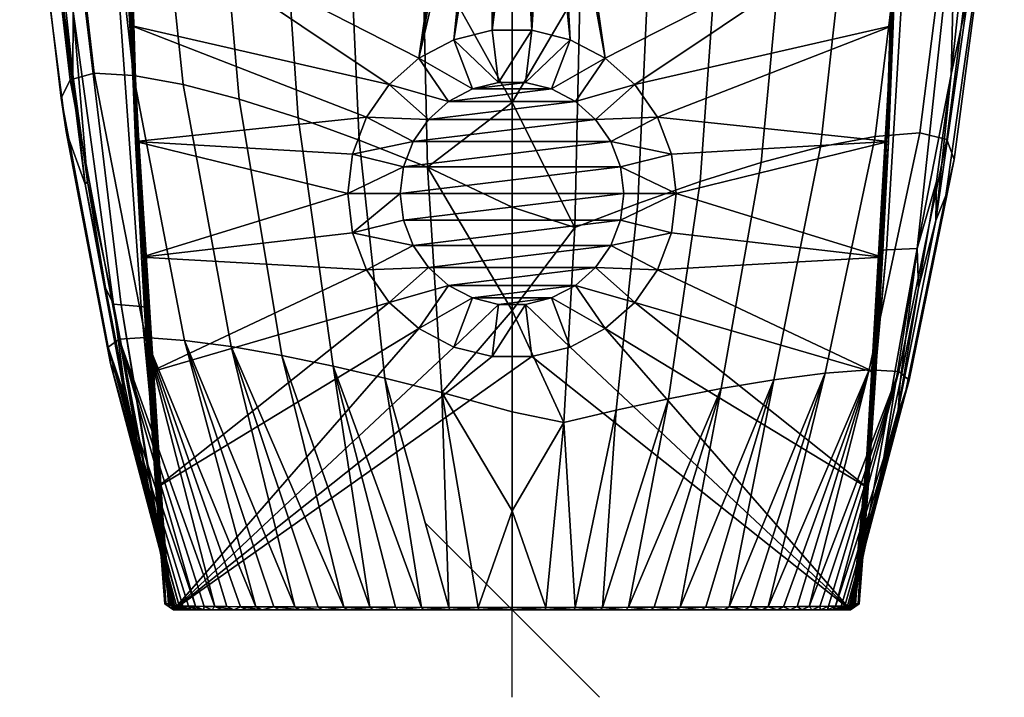
# Model space of a CAD drawing. Extents: x -225 to 225, y -40 to 445.
# Drawn here: x -225 to 225, y -40 to 269 of the extents above; entities that cross this region are included whole.
import ezdxf

# ---------------------------------------------------------------- set-up
doc = ezdxf.new("R2010")
doc.units = 0
doc.layers.add('LAYER1', color=7, linetype='CONTINUOUS')
doc.layers.add('PROEIMPORT_E6073_MK1_3DPL_', color=7, linetype='CONTINUOUS')

msp = doc.modelspace()

# ---------------------------------------------------------------- linework, layer by layer
at = {"layer": 'PROEIMPORT_E6073_MK1_3DPL_', "color": 7}
for p, q in [((40, -40), (-40, 40)), ((0, -40, -40), (0, 40, 40)), ((40, 0, 40), (-40, 0, -40))]:
    msp.add_line(p, q, dxfattribs=at)

# ---------------------------------------------------------------- meshes
at = {"layer": 'LAYER1', "color": 7}
mesh = msp.add_polyface(dxfattribs=at)
corners = [(-75, 190), (-72.82, 172.05), (-66.41, 155.15), (-56.14, 140.27), (-42.6, 128.28), (-26.6, 119.87), (-9.04, 115.55), (9.04, 115.55), (26.6, 119.87), (42.6, 128.28), (56.14, 140.27), (66.41, 155.15), (72.82, 172.05), (75, 190), (72.82, 207.95), (66.41, 224.85), (56.14, 239.73), (42.6, 251.72), (26.6, 260.13), (9.04, 264.45), (-9.04, 264.45), (-26.6, 260.13), (-42.6, 251.72), (-56.14, 239.73), (-66.41, 224.85), (-72.82, 207.95), (-27.5, 390), (-26.7, 383.42), (-24.35, 377.22), (-20.58, 371.76), (-15.62, 367.37), (-9.75, 364.29), (-3.31, 362.7), (3.31, 362.7), (9.75, 364.29), (15.62, 367.37), (20.58, 371.76), (24.35, 377.22), (26.7, 383.42), (27.5, 390), (26.7, 396.58), (24.35, 402.78), (20.58, 408.24), (15.62, 412.63), (9.75, 415.71), (3.31, 417.3), (-3.31, 417.3), (-9.75, 415.71), (-15.62, 412.63), (-20.58, 408.24), (-24.35, 402.78), (-26.7, 396.58), (171.42, 435), (172.92, 434.81), (174.33, 434.25), (175.55, 433.36), (176.51, 432.19), (177.14, 430.82), (177.41, 429.33), (177.6, 426), (176.84, 372.85), (175.63, 319.72), (173.96, 266.66), (171.82, 213.7), (169.2, 160.87), (166.11, 108.13), (162.56, 55.42), (158.56, 2.68, 0), (156.57, 1.34), (154.58, 0, 0), (-154.58, 0, 0), (-156.57, 1.34), (-158.56, 2.68, 0), (-162.56, 55.42), (-166.11, 108.13), (-169.2, 160.87), (-171.82, 213.7), (-173.96, 266.66), (-175.63, 319.72), (-176.84, 372.85), (-177.6, 426), (-177.41, 429.33), (-177.14, 430.82), (-176.51, 432.19), (-175.55, 433.36), (-174.33, 434.25), (-172.92, 434.81), (-171.42, 435), (0, 435)]
mesh.append_faces([[corners[k] for k in face] for face in [(1, 75, 0), (1, 2, 75), (75, 2, 74), (74, 2, 3), (73, 3, 4), (70, 4, 5), (6, 70, 5), (6, 7, 70), (70, 7, 69), (69, 7, 8), (9, 69, 8), (9, 66, 69), (9, 10, 66), (66, 10, 65), (65, 10, 11), (64, 11, 12), (13, 64, 12), (13, 63, 64), (13, 14, 63), (63, 14, 15), (62, 15, 16), (61, 16, 17), (37, 17, 36), (37, 61, 17), (37, 60, 61), (37, 38, 60), (60, 38, 39), (59, 39, 40), (41, 59, 40), (41, 52, 59), (41, 42, 52), (52, 42, 88), (88, 42, 43), (44, 88, 43), (44, 45, 88), (88, 45, 46), (47, 88, 46), (47, 48, 88), (88, 48, 49), (87, 49, 50), (80, 50, 51), (26, 80, 51), (26, 79, 80), (26, 27, 79), (79, 27, 28), (78, 28, 22), (23, 78, 22), (23, 77, 78), (23, 24, 77), (77, 24, 76), (76, 24, 25), (0, 76, 25), (0, 75, 76), (17, 18, 36), (36, 18, 35), (35, 18, 19), (34, 19, 33), (34, 35, 19), (19, 20, 33), (33, 20, 32), (32, 20, 31), (31, 20, 21), (30, 21, 22), (29, 22, 28), (29, 30, 22), (30, 31, 21), (52, 53, 59), (59, 53, 54), (58, 54, 55), (56, 58, 55), (56, 57, 58), (58, 59, 54), (59, 60, 39), (61, 62, 16), (62, 63, 15), (64, 65, 11), (67, 68, 66), (66, 68, 69), (4, 70, 73), (73, 70, 71), (72, 73, 71), (73, 74, 3), (78, 79, 28), (83, 84, 81), (82, 83, 81), (84, 85, 81), (81, 85, 80), (80, 85, 86), (87, 80, 86), (87, 50, 80), (87, 88, 49)]])
mesh = msp.add_polyface(dxfattribs=at)
corners = [(0, 426, 585), (-16.02, 426, 584.36), (-33.86, 426, 582.29), (-52.12, 426, 578.74), (-69.23, 426, 574.01), (-85.08, 426, 568.22), (-100.37, 426, 561.17), (-115.52, 426, 552.64), (-130.3, 426, 542.71), (-144.39, 426, 531.53), (-157.55, 426, 519.27), (-169.72, 426, 505.99), (-180.81, 426, 491.79), (-190.59, 426, 476.99), (-198.91, 426, 461.92), (-205.74, 426, 446.79), (-211.28, 426, 431.21), (-215.87, 426, 413.94), (-219.61, 426, 393.85), (-222.34, 426, 370.81), (-224.05, 426, 344.43), (-224.74, 426, 315.36), (-224.24, 426, 287.61), (-222.58, 426, 263.13), (-219.8, 426, 241.69), (-215.99, 426, 223.05), (-211.18, 426, 206.4), (-210.9, 395.36, 206.4), (-209.97, 362.61, 206.4), (-208.16, 327.2, 206.4), (-205.18, 288.45, 206.4), (-200.5, 244.34, 206.4), (-193.72, 195.38, 206.4), (-185.53, 146.97, 206.4), (-177.23, 104.07, 206.4), (-169.36, 66.57, 206.4), (-161.96, 33.05, 206.4), (-154.9, 2.1, 206.4), (-154.03, 1.92, 231.47), (-153.09, 1.81, 254.31), (-151.93, 1.73, 275.11), (-150.22, 1.67, 293.86), (-147.75, 1.61, 310.48), (-144.5, 1.55, 324.92), (-140.46, 1.5, 337.66), (-135.7, 1.45, 349.12), (-130.23, 1.41, 359.57), (-124, 1.37, 369.23), (-116.87, 1.33, 378.3), (-108.66, 1.29, 387.02), (-99.17, 1.25, 395.49), (-88.42, 1.21, 403.51), (-76.8, 1.16, 410.75), (-64.91, 1.12, 416.84), (-53.14, 1.09, 421.63), (-41.3, 1.06, 425.27), (-28.91, 1.04, 427.89), (-15.37, 1.01, 429.54), (0, 1, 430.13), (0, 45.07, 454.39), (0, 90.32, 477.06), (0, 136.6, 498.07), (0, 183.74, 517.31), (0, 231.55, 534.72), (0, 279.86, 550.24), (0, 328.49, 563.82), (0, 377.26, 575.41), (-212.29, 364.59, 214.41), (-220.92, 374.52, 272.41), (-221.44, 381.16, 327.7), (-217.19, 385.19, 379.39), (-206.85, 387.06, 425.57), (-188.94, 387.27, 465.42), (-165.37, 386.16, 498.6), (-137.71, 383.93, 525.81), (-107.89, 380.8, 546.49), (-76.74, 376.93, 560.92), (-42.12, 372, 569.89), (-207.5, 294, 213.99), (-215.92, 314.07, 269.64), (-216.86, 327.2, 323.61), (-212.47, 334.93, 374.36), (-201.62, 338.22, 419.39), (-183.49, 338.13, 457.86), (-160.12, 335.4, 489.5), (-133.1, 330.44, 515), (-104.27, 323.72, 533.86), (-74.28, 315.57, 546.44), (-40.92, 305.33, 553.39), (-194.84, 194.28, 213.47), (-203.6, 218.28, 265.62), (-205.78, 233.46, 316.65), (-201.77, 241.88, 364.5), (-190.7, 244.89, 406.2), (-172.77, 243.86, 441.09), (-150.18, 239.75, 469.13), (-124.54, 233.08, 491.06), (-97.6, 224.48, 506.59), (-69.74, 214.36, 516.21), (-38.64, 201.93, 520.44), (-177.25, 100.01, 213.2), (-183.32, 112.38, 262.06), (-184.41, 119.76, 308.51), (-179.26, 123.42, 350.92), (-167.29, 124.19, 386.68), (-149.51, 122.9, 415.65), (-128.24, 120.08, 438.33), (-105.08, 116.04, 455.65), (-81.65, 111.16, 467.66), (-58.02, 105.64, 475.07), (-32.06, 99.11, 478.51)]
mesh.append_faces([[corners[k] for k in face] for face in [(0, 1, 66), (66, 1, 77), (65, 77, 88), (64, 88, 63), (64, 65, 88), (1, 2, 77), (77, 2, 3), (4, 77, 3), (4, 76, 77), (4, 5, 76), (76, 5, 6), (75, 6, 7), (8, 75, 7), (8, 74, 75), (8, 9, 74), (74, 9, 10), (73, 10, 11), (12, 73, 11), (12, 72, 73), (12, 13, 72), (72, 13, 14), (15, 72, 14), (15, 71, 72), (15, 16, 71), (71, 16, 17), (70, 17, 18), (19, 70, 18), (19, 69, 70), (19, 20, 69), (69, 20, 21), (68, 21, 22), (23, 68, 22), (23, 24, 68), (68, 24, 67), (78, 67, 29), (30, 78, 29), (30, 31, 78), (78, 31, 89), (90, 89, 100, 101), (101, 102, 91, 90), (40, 101, 39), (40, 102, 101), (40, 41, 102), (102, 41, 42), (43, 102, 42), (43, 103, 102), (43, 44, 103), (103, 44, 45), (104, 45, 46), (47, 104, 46), (47, 48, 104), (104, 48, 105), (94, 105, 106, 95), (95, 84, 83, 94), (96, 95, 106, 107), (107, 108, 97, 96), (53, 107, 52), (53, 108, 107), (53, 54, 108), (108, 54, 55), (109, 55, 56), (110, 56, 57), (59, 57, 58), (59, 110, 57), (59, 60, 110), (110, 60, 61), (99, 61, 62), (63, 99, 62), (63, 88, 99), (99, 88, 87, 98), (98, 109, 110, 99), (97, 98, 87, 86), (86, 85, 96, 97), (75, 86, 87, 76), (75, 76, 6), (24, 25, 67), (67, 25, 26), (27, 67, 26), (27, 28, 67), (67, 28, 29), (31, 32, 89), (89, 32, 33), (100, 33, 34), (35, 100, 34), (35, 38, 100), (35, 36, 38), (38, 36, 37), (100, 38, 101), (101, 38, 39), (48, 49, 105), (105, 49, 50), (106, 50, 51), (52, 106, 51), (52, 107, 106), (65, 66, 77), (21, 68, 69), (69, 68, 79, 80), (80, 81, 70, 69), (91, 80, 79, 90), (92, 91, 102, 103), (103, 104, 93, 92), (45, 104, 103), (68, 67, 78, 79), (79, 78, 89, 90), (17, 70, 71), (71, 70, 81, 82), (82, 83, 72, 71), (93, 82, 81, 92), (94, 93, 104, 105), (83, 82, 93, 94), (10, 73, 74), (74, 73, 84, 85), (75, 74, 85, 86), (73, 72, 83, 84), (77, 76, 87, 88), (81, 80, 91, 92), (85, 84, 95, 96), (98, 97, 108, 109), (109, 108, 55), (106, 105, 50), (110, 109, 56), (100, 89, 33), (99, 110, 61)]])
mesh = msp.add_polyface(dxfattribs=at)
corners = [(-154.9, 2.1, 206.4), (-161.96, 33.05, 206.4), (-169.36, 66.57, 206.4), (-177.23, 104.07, 206.4), (-185.53, 146.97, 206.4), (-193.72, 195.38, 206.4), (-200.5, 244.34, 206.4), (-205.18, 288.45, 206.4), (-208.16, 327.2, 206.4), (-209.97, 362.61, 206.4), (-210.9, 395.36, 206.4), (-211.18, 426, 206.4), (-206.93, 426, 194.85), (-202.56, 426, 184.74), (-198.15, 426, 175.88), (-193.83, 426, 168.06), (-189.71, 426, 161.05), (-186.05, 426, 154.54), (-183.04, 426, 148.42), (-180.78, 426, 142.65), (-179.21, 426, 137), (-178.18, 426, 131), (-177.08, 380.12, 131), (-175.44, 326.19, 131), (-173.09, 265.39, 131), (-169.91, 198.88, 131), (-165.88, 129.2, 131), (-161.31, 61.81, 131), (-156.79, 2.68, 131), (-156.23, 2.55, 155.77), (-155.62, 2.33, 181.24), (-181.98, 139.43, 195.55), (-178.46, 139.08, 182.08), (-169.31, 138.32, 151.3), (-167.05, 137.98, 139.66), (-200.36, 273.1, 195.39), (-194.75, 273.47, 181.95), (-179.04, 274.42, 151.78), (-174.86, 274.75, 140.02)]
mesh.append_faces([[corners[k] for k in face] for face in [(0, 1, 30), (30, 1, 31), (32, 31, 35, 36), (36, 37, 33, 32), (15, 36, 14), (15, 37, 36), (15, 16, 37), (37, 16, 17), (18, 37, 17), (18, 38, 37), (18, 19, 38), (38, 19, 20), (22, 20, 21), (22, 38, 20), (22, 23, 38), (38, 23, 24), (25, 38, 24), (25, 34, 38), (25, 26, 34), (34, 26, 27), (29, 27, 28), (29, 34, 27), (29, 33, 34), (29, 32, 33), (29, 30, 32), (32, 30, 31), (1, 2, 31), (31, 2, 3), (4, 31, 3), (4, 5, 31), (31, 5, 35), (35, 5, 6), (7, 35, 6), (7, 8, 35), (35, 8, 9), (10, 35, 9), (10, 11, 35), (35, 11, 12), (13, 35, 12), (13, 36, 35), (13, 14, 36), (34, 33, 37, 38)]])
mesh = msp.add_polyface(dxfattribs=at)
corners = [(-156.79, 2.68, 131), (-161.31, 61.81, 131), (-165.88, 129.2, 131), (-169.91, 198.88, 131), (-173.09, 265.39, 131), (-175.44, 326.19, 131), (-177.08, 380.12, 131), (-178.18, 426, 131), (-177.59, 426, 123.37), (-177.53, 426, 114.91), (-177.63, 426, 105.71), (-177.61, 426, 95.73), (-177.59, 426, 84.91), (-177.6, 426, 73.23), (-177.6, 426, 60.65), (-177.6, 426, 47.1), (-177.6, 426, 32.53), (-177.6, 426, 16.86), (-177.6, 426), (-176.84, 372.85), (-175.63, 319.72), (-173.96, 266.66), (-171.82, 213.7), (-169.2, 160.87), (-166.11, 108.13), (-162.56, 55.42), (-158.56, 2.68, 0), (-158.1, 2.68, 62.67), (-171.93, 242.06, 128.46), (-171.83, 242.16, 122.74), (-172.2, 242.57, 97.73), (-172.61, 243.15, 63.13)]
mesh.append_faces([[corners[k] for k in face] for face in [(27, 0, 30), (31, 30, 12), (13, 31, 12), (13, 14, 31), (31, 14, 15), (16, 31, 15), (16, 21, 31), (16, 17, 21), (21, 17, 20), (20, 17, 19), (19, 17, 18), (0, 1, 30), (30, 1, 2), (29, 2, 28), (8, 28, 6), (7, 8, 6), (2, 3, 28), (28, 3, 4), (5, 28, 4), (5, 6, 28), (28, 8, 29), (29, 8, 9), (30, 9, 10), (11, 30, 10), (11, 12, 30), (21, 22, 31), (31, 22, 23), (27, 23, 24), (25, 27, 24), (25, 26, 27), (9, 30, 29), (29, 30, 2), (23, 27, 31), (31, 27, 30)]])
mesh = msp.add_polyface(dxfattribs=at)
corners = [(0, 1, 430.13), (15.37, 1.01, 429.54), (28.91, 1.04, 427.89), (41.3, 1.06, 425.27), (53.14, 1.09, 421.63), (64.91, 1.12, 416.84), (76.8, 1.16, 410.75), (88.42, 1.21, 403.51), (99.17, 1.25, 395.49), (108.66, 1.29, 387.02), (116.87, 1.33, 378.3), (124, 1.37, 369.23), (130.23, 1.41, 359.57), (135.7, 1.45, 349.12), (140.46, 1.5, 337.66), (144.5, 1.55, 324.92), (147.75, 1.61, 310.48), (150.22, 1.67, 293.86), (151.93, 1.73, 275.11), (153.09, 1.81, 254.31), (154.03, 1.92, 231.47), (154.9, 2.1, 206.4), (161.96, 33.05, 206.4), (169.36, 66.57, 206.4), (177.23, 104.07, 206.4), (185.53, 146.97, 206.4), (193.72, 195.38, 206.4), (200.5, 244.34, 206.4), (205.18, 288.45, 206.4), (208.16, 327.2, 206.4), (209.97, 362.61, 206.4), (210.9, 395.36, 206.4), (211.18, 426, 206.4), (215.99, 426, 223.05), (219.8, 426, 241.69), (222.58, 426, 263.13), (224.24, 426, 287.61), (224.74, 426, 315.36), (224.05, 426, 344.43), (222.34, 426, 370.81), (219.61, 426, 393.85), (215.87, 426, 413.94), (211.28, 426, 431.21), (205.74, 426, 446.79), (198.91, 426, 461.92), (190.59, 426, 476.99), (180.81, 426, 491.79), (169.72, 426, 505.99), (157.55, 426, 519.27), (144.39, 426, 531.53), (130.3, 426, 542.71), (115.52, 426, 552.64), (100.37, 426, 561.17), (85.08, 426, 568.22), (69.23, 426, 574.01), (52.12, 426, 578.74), (33.86, 426, 582.29), (16.02, 426, 584.36), (0, 426, 585), (0, 377.26, 575.41), (0, 328.49, 563.82), (0, 279.86, 550.24), (0, 231.55, 534.72), (0, 183.74, 517.31), (0, 136.6, 498.07), (0, 90.32, 477.06), (0, 45.07, 454.39), (176.32, 91.27, 222.92), (179.2, 96.93, 248.17), (181.28, 104.74, 298.01), (176.55, 108.66, 344.74), (163.05, 109.41, 384.89), (142.92, 107.91, 415.63), (119.55, 104.91, 438.45), (95.42, 100.9, 454.66), (71.41, 96.18, 465.31), (47.48, 91, 471.26), (23.67, 85.5, 473.27), (193.55, 177.57, 223.52), (198.03, 189, 250.23), (201.88, 205.46, 304.29), (198.56, 214.61, 356.47), (186.16, 217.65, 402.95), (165.77, 216.06, 439.79), (140.77, 211.27, 467.91), (113.79, 204.19, 488.36), (85.93, 195.41, 501.99), (57.48, 185.37, 509.49), (28.75, 174.38, 511.57), (208.32, 281.51, 224.76), (212.83, 293.27, 253.42), (215.68, 310.69, 311.31), (211.99, 321.06, 367.5), (199.92, 325.33, 418.7), (179.22, 324.78, 460.38), (153.08, 320.81, 493.07), (124.16, 314.29, 517.63), (93.77, 305.8, 534.8), (62.54, 295.76, 545.07), (31.12, 284.49, 549.17), (216.25, 396.44, 226.43), (221.06, 399.19, 257.2), (223.35, 403.37, 317.82), (219.85, 405.99, 375.75), (208.86, 407.23, 429.07), (188.56, 407.35, 473.29), (161.94, 406.64, 508.77), (131.72, 405.32, 536.34), (99.43, 403.5, 556.64), (66.09, 401.29, 570.04), (32.69, 398.74, 577.28)]
mesh.append_faces([[corners[k] for k in face] for face in [(0, 1, 66), (66, 1, 77), (65, 77, 64), (65, 66, 77), (1, 2, 77), (77, 2, 76), (87, 76, 75, 86), (86, 97, 98, 87), (85, 86, 75, 74), (74, 73, 84, 85), (6, 74, 5), (6, 73, 74), (6, 7, 73), (73, 7, 8), (72, 8, 9), (10, 72, 9), (10, 71, 72), (10, 11, 71), (71, 11, 12), (13, 71, 12), (13, 70, 71), (13, 14, 70), (70, 14, 15), (16, 70, 15), (16, 69, 70), (16, 17, 69), (69, 17, 18), (68, 18, 19), (20, 68, 19), (20, 67, 68), (20, 22, 67), (20, 21, 22), (2, 3, 76), (76, 3, 75), (75, 3, 4), (74, 4, 5), (74, 75, 4), (22, 23, 67), (67, 23, 24), (25, 67, 24), (25, 78, 67), (25, 26, 78), (78, 26, 27), (89, 27, 28), (29, 89, 28), (29, 100, 89), (29, 30, 100), (100, 30, 31), (33, 31, 32), (33, 100, 31), (33, 34, 100), (100, 34, 101), (90, 101, 102, 91), (91, 80, 79, 90), (92, 91, 102, 103), (103, 104, 93, 92), (41, 103, 40), (41, 104, 103), (41, 42, 104), (104, 42, 43), (44, 104, 43), (44, 105, 104), (44, 45, 105), (105, 45, 46), (106, 46, 47), (48, 106, 47), (48, 49, 106), (106, 49, 107), (96, 107, 108, 97), (85, 96, 97, 86), (84, 95, 96, 85), (83, 84, 73, 72), (82, 71, 70, 81), (81, 92, 93, 82), (80, 81, 70, 69), (69, 68, 79, 80), (18, 68, 69), (34, 35, 101), (101, 35, 36), (102, 36, 37), (38, 102, 37), (38, 103, 102), (38, 39, 103), (103, 39, 40), (49, 50, 107), (107, 50, 51), (108, 51, 52), (53, 108, 52), (53, 109, 108), (53, 54, 109), (109, 54, 55), (110, 55, 56), (57, 110, 56), (57, 59, 110), (57, 58, 59), (59, 60, 110), (110, 60, 99), (98, 99, 88, 87), (109, 98, 97, 108), (110, 109, 55), (110, 99, 98, 109), (60, 61, 99), (99, 61, 62), (88, 62, 63), (64, 88, 63), (64, 77, 88), (88, 77, 76, 87), (68, 67, 78, 79), (79, 78, 89, 90), (78, 27, 89), (72, 73, 8), (72, 71, 82, 83), (83, 82, 93, 94), (94, 95, 84, 83), (105, 94, 93, 104), (106, 105, 46), (106, 95, 94, 105), (107, 96, 95, 106), (81, 80, 91, 92), (90, 89, 100, 101), (88, 99, 62), (102, 101, 36), (108, 107, 51)]])
mesh = msp.add_polyface(dxfattribs=at)
corners = [(156.79, 2.68, 131), (161.31, 61.81, 131), (165.88, 129.2, 131), (169.91, 198.88, 131), (173.09, 265.39, 131), (175.44, 326.19, 131), (177.08, 380.12, 131), (178.18, 426, 131), (179.21, 426, 137), (180.78, 426, 142.65), (183.04, 426, 148.42), (186.05, 426, 154.54), (189.71, 426, 161.05), (193.83, 426, 168.06), (198.15, 426, 175.88), (202.56, 426, 184.74), (206.93, 426, 194.85), (211.18, 426, 206.4), (210.9, 395.36, 206.4), (209.97, 362.61, 206.4), (208.16, 327.2, 206.4), (205.18, 288.45, 206.4), (200.5, 244.34, 206.4), (193.72, 195.38, 206.4), (185.53, 146.97, 206.4), (177.23, 104.07, 206.4), (169.36, 66.57, 206.4), (161.96, 33.05, 206.4), (154.9, 2.1, 206.4), (155.62, 2.33, 181.24), (156.23, 2.55, 155.77), (168.53, 163.99, 138.08), (171.03, 164.21, 149.85), (185.01, 164.85, 190.83), (176.66, 328.15, 138.39), (180.91, 327.72, 150.38), (202.48, 326.12, 190.7)]
mesh.append_faces([[corners[k] for k in face] for face in [(0, 1, 30), (30, 1, 32), (29, 32, 33), (26, 33, 25), (26, 29, 33), (26, 27, 29), (29, 27, 28), (32, 1, 31), (34, 31, 4), (5, 34, 4), (5, 6, 34), (34, 6, 8), (9, 34, 8), (9, 35, 34), (9, 10, 35), (35, 10, 11), (12, 35, 11), (12, 13, 35), (35, 13, 36), (33, 36, 22), (23, 33, 22), (23, 24, 33), (33, 24, 25), (1, 2, 31), (31, 2, 3), (4, 31, 3), (6, 7, 8), (13, 14, 36), (36, 14, 15), (16, 36, 15), (16, 19, 36), (16, 18, 19), (16, 17, 18), (19, 20, 36), (36, 20, 21), (22, 36, 21), (29, 30, 32), (32, 31, 34, 35), (33, 32, 35, 36)]])
mesh = msp.add_polyface(dxfattribs=at)
corners = [(158.56, 2.68, 0), (162.56, 55.42), (166.11, 108.13), (169.2, 160.87), (171.82, 213.7), (173.96, 266.66), (175.63, 319.72), (176.84, 372.85), (177.6, 426), (177.6, 426, 16.86), (177.6, 426, 32.53), (177.6, 426, 47.1), (177.6, 426, 60.65), (177.6, 426, 73.23), (177.59, 426, 84.91), (177.61, 426, 95.73), (177.63, 426, 105.71), (177.53, 426, 114.91), (177.59, 426, 123.37), (178.18, 426, 131), (177.08, 380.12, 131), (175.44, 326.19, 131), (173.09, 265.39, 131), (169.91, 198.88, 131), (165.88, 129.2, 131), (161.31, 61.81, 131), (156.79, 2.68, 131), (158.1, 2.68, 62.67), (171.96, 238.12, 102.39), (171.67, 237.73, 126.17)]
mesh.append_faces([[corners[k] for k in face] for face in [(0, 1, 27), (27, 1, 2), (3, 27, 2), (3, 4, 27), (27, 4, 28), (29, 28, 17), (18, 29, 17), (18, 19, 29), (29, 19, 20), (21, 29, 20), (21, 22, 29), (29, 22, 23), (24, 29, 23), (24, 27, 29), (24, 25, 27), (27, 25, 26), (4, 5, 28), (28, 5, 11), (12, 28, 11), (12, 13, 28), (28, 13, 14), (15, 28, 14), (15, 16, 28), (28, 16, 17), (11, 5, 10), (10, 5, 6), (9, 6, 7), (8, 9, 7), (9, 10, 6), (28, 29, 27)]])
mesh = msp.add_polyface(dxfattribs=at)
corners = [(-75, 190), (-72.82, 207.95), (-66.41, 224.85), (-56.14, 239.73), (-42.6, 251.72), (-26.6, 260.13), (-9.04, 264.45), (9.04, 264.45), (26.6, 260.13), (42.6, 251.72), (56.14, 239.73), (66.41, 224.85), (72.82, 207.95), (75, 190), (75, 190, 150), (72.82, 207.95, 150), (66.41, 224.85, 150), (56.14, 239.73, 150), (42.6, 251.72, 150), (26.6, 260.13, 150), (9.04, 264.45, 150), (-9.04, 264.45, 150), (-26.6, 260.13, 150), (-42.6, 251.72, 150), (-56.14, 239.73, 150), (-66.41, 224.85, 150), (-72.82, 207.95, 150), (-75, 190, 150)]
mesh.append_faces([[corners[k] for k in face] for face in [(27, 0, 26), (26, 0, 1), (25, 1, 2), (24, 2, 3), (23, 3, 4), (22, 4, 5), (21, 5, 6), (20, 6, 7), (19, 7, 8), (18, 8, 9), (17, 9, 10), (16, 10, 11), (15, 11, 12), (14, 12, 13), (14, 15, 12), (15, 16, 11), (16, 17, 10), (17, 18, 9), (18, 19, 8), (19, 20, 7), (20, 21, 6), (21, 22, 5), (22, 23, 4), (23, 24, 3), (24, 25, 2), (25, 26, 1)]])
mesh = msp.add_polyface(dxfattribs=at)
corners = [(-75, 190, 150), (-72.82, 207.95, 150), (-66.41, 224.85, 150), (-56.14, 239.73, 150), (-42.6, 251.72, 150), (-26.6, 260.13, 150), (-9.04, 264.45, 150), (9.04, 264.45, 150), (26.6, 260.13, 150), (42.6, 251.72, 150), (56.14, 239.73, 150), (66.41, 224.85, 150), (72.82, 207.95, 150), (75, 190, 150), (72.82, 172.05, 150), (66.41, 155.15, 150), (56.14, 140.27, 150), (42.6, 128.28, 150), (26.6, 119.87, 150), (9.04, 115.55, 150), (-9.04, 115.55, 150), (-26.6, 119.87, 150), (-42.6, 128.28, 150), (-56.14, 140.27, 150), (-66.41, 155.15, 150), (-72.82, 172.05, 150), (51, 190, 150), (49.52, 202.21, 150), (45.16, 213.7, 150), (38.17, 223.82, 150), (28.97, 231.97, 150), (18.08, 237.69, 150), (6.15, 240.63, 150), (-6.15, 240.63, 150), (-18.08, 237.69, 150), (-28.97, 231.97, 150), (-38.17, 223.82, 150), (-45.16, 213.7, 150), (-49.52, 202.21, 150), (-51, 190, 150), (-49.52, 177.79, 150), (-45.16, 166.3, 150), (-38.17, 156.18, 150), (-28.97, 148.03, 150), (-18.08, 142.31, 150), (-6.15, 139.37, 150), (6.15, 139.37, 150), (18.08, 142.31, 150), (28.97, 148.03, 150), (38.17, 156.18, 150), (45.16, 166.3, 150), (49.52, 177.79, 150)]
mesh.append_faces([[corners[k] for k in face] for face in [(6, 33, 5), (6, 7, 33), (33, 7, 32), (32, 7, 8), (31, 8, 9), (30, 9, 10), (29, 10, 11), (28, 11, 12), (27, 12, 13), (26, 13, 51), (26, 27, 13), (5, 34, 4), (5, 33, 34), (4, 35, 3), (4, 34, 35), (13, 14, 51), (51, 14, 50), (50, 14, 15), (49, 15, 16), (48, 16, 17), (47, 17, 18), (46, 18, 19), (20, 46, 19), (20, 45, 46), (20, 21, 45), (45, 21, 44), (44, 21, 22), (43, 22, 23), (42, 23, 24), (41, 24, 25), (40, 25, 39), (40, 41, 25), (25, 0, 39), (39, 0, 38), (38, 0, 1), (37, 1, 2), (36, 2, 3), (35, 36, 3), (27, 28, 12), (28, 29, 11), (29, 30, 10), (30, 31, 9), (31, 32, 8), (36, 37, 2), (37, 38, 1), (41, 42, 24), (42, 43, 23), (43, 44, 22), (46, 47, 18), (47, 48, 17), (48, 49, 16), (49, 50, 15)]])
mesh = msp.add_polyface(dxfattribs=at)
corners = [(-51, 190, 110), (-51, 190, 150), (-49.52, 202.21, 150), (-45.16, 213.7, 150), (-38.17, 223.82, 150), (-28.97, 231.97, 150), (-18.08, 237.69, 150), (-6.15, 240.63, 150), (6.15, 240.63, 150), (18.08, 237.69, 150), (28.97, 231.97, 150), (38.17, 223.82, 150), (45.16, 213.7, 150), (49.52, 202.21, 150), (51, 190, 150), (51, 190, 110), (49.52, 202.21, 110), (45.16, 213.7, 110), (38.17, 223.82, 110), (28.97, 231.97, 110), (18.08, 237.69, 110), (6.15, 240.63, 110), (-6.15, 240.63, 110), (-18.08, 237.69, 110), (-28.97, 231.97, 110), (-38.17, 223.82, 110), (-45.16, 213.7, 110), (-49.52, 202.21, 110)]
mesh.append_faces([[corners[k] for k in face] for face in [(0, 1, 27), (27, 1, 2), (26, 2, 3), (25, 3, 4), (24, 4, 5), (23, 5, 6), (22, 6, 7), (21, 7, 8), (20, 8, 9), (19, 9, 10), (18, 10, 11), (17, 11, 12), (16, 12, 13), (15, 13, 14), (15, 16, 13), (16, 17, 12), (17, 18, 11), (18, 19, 10), (19, 20, 9), (20, 21, 8), (21, 22, 7), (22, 23, 6), (23, 24, 5), (24, 25, 4), (25, 26, 3), (26, 27, 2)]])
mesh = msp.add_polyface(dxfattribs=at)
corners = [(-51, 190, 110), (-49.52, 202.21, 110), (-45.16, 213.7, 110), (-38.17, 223.82, 110), (-28.97, 231.97, 110), (-18.08, 237.69, 110), (-6.15, 240.63, 110), (6.15, 240.63, 110), (18.08, 237.69, 110), (28.97, 231.97, 110), (38.17, 223.82, 110), (45.16, 213.7, 110), (49.52, 202.21, 110), (51, 190, 110), (49.52, 177.79, 110), (45.16, 166.3, 110), (38.17, 156.18, 110), (28.97, 148.03, 110), (18.08, 142.31, 110), (6.15, 139.37, 110), (-6.15, 139.37, 110), (-18.08, 142.31, 110), (-28.97, 148.03, 110), (-38.17, 156.18, 110), (-45.16, 166.3, 110), (-49.52, 177.79, 110)]
mesh.append_faces([[corners[k] for k in face] for face in [(6, 7, 5), (5, 7, 8), (4, 8, 9), (3, 9, 10), (2, 10, 11), (1, 11, 12), (0, 12, 13), (25, 13, 14), (24, 14, 15), (23, 15, 16), (22, 16, 17), (21, 17, 18), (20, 18, 19), (20, 21, 18), (1, 2, 11), (2, 3, 10), (3, 4, 9), (4, 5, 8), (21, 22, 17), (22, 23, 16), (23, 24, 15), (24, 25, 14), (25, 0, 13), (12, 0, 1)]])
mesh = msp.add_polyface(dxfattribs=at)
corners = [(75, 190), (72.82, 172.05), (66.41, 155.15), (56.14, 140.27), (42.6, 128.28), (26.6, 119.87), (9.04, 115.55), (-9.04, 115.55), (-26.6, 119.87), (-42.6, 128.28), (-56.14, 140.27), (-66.41, 155.15), (-72.82, 172.05), (-75, 190), (-75, 190, 150), (-72.82, 172.05, 150), (-66.41, 155.15, 150), (-56.14, 140.27, 150), (-42.6, 128.28, 150), (-26.6, 119.87, 150), (-9.04, 115.55, 150), (9.04, 115.55, 150), (26.6, 119.87, 150), (42.6, 128.28, 150), (56.14, 140.27, 150), (66.41, 155.15, 150), (72.82, 172.05, 150), (75, 190, 150)]
mesh.append_faces([[corners[k] for k in face] for face in [(27, 0, 26), (26, 0, 1), (25, 1, 2), (24, 2, 3), (23, 3, 4), (22, 4, 5), (21, 5, 6), (20, 6, 7), (19, 7, 8), (18, 8, 9), (17, 9, 10), (16, 10, 11), (15, 11, 12), (14, 12, 13), (14, 15, 12), (15, 16, 11), (16, 17, 10), (17, 18, 9), (18, 19, 8), (19, 20, 7), (20, 21, 6), (21, 22, 5), (22, 23, 4), (23, 24, 3), (24, 25, 2), (25, 26, 1)]])
mesh = msp.add_polyface(dxfattribs=at)
corners = [(51, 190, 110), (51, 190, 150), (49.52, 177.79, 150), (45.16, 166.3, 150), (38.17, 156.18, 150), (28.97, 148.03, 150), (18.08, 142.31, 150), (6.15, 139.37, 150), (-6.15, 139.37, 150), (-18.08, 142.31, 150), (-28.97, 148.03, 150), (-38.17, 156.18, 150), (-45.16, 166.3, 150), (-49.52, 177.79, 150), (-51, 190, 150), (-51, 190, 110), (-49.52, 177.79, 110), (-45.16, 166.3, 110), (-38.17, 156.18, 110), (-28.97, 148.03, 110), (-18.08, 142.31, 110), (-6.15, 139.37, 110), (6.15, 139.37, 110), (18.08, 142.31, 110), (28.97, 148.03, 110), (38.17, 156.18, 110), (45.16, 166.3, 110), (49.52, 177.79, 110)]
mesh.append_faces([[corners[k] for k in face] for face in [(0, 1, 27), (27, 1, 2), (26, 2, 3), (25, 3, 4), (24, 4, 5), (23, 5, 6), (22, 6, 7), (21, 7, 8), (20, 8, 9), (19, 9, 10), (18, 10, 11), (17, 11, 12), (16, 12, 13), (15, 13, 14), (15, 16, 13), (16, 17, 12), (17, 18, 11), (18, 19, 10), (19, 20, 9), (20, 21, 8), (21, 22, 7), (22, 23, 6), (23, 24, 5), (24, 25, 4), (25, 26, 3), (26, 27, 2)]])
mesh = msp.add_polyface(dxfattribs=at)
corners = [(-154.58, 0, 0), (-154.13, 0, 62.65), (-152.81, 0, 130.91), (-156.79, 2.68, 131), (-158.1, 2.68, 62.67), (-158.56, 2.68, 0), (-156.57, 1.34)]
mesh.append_faces([[corners[k] for k in face] for face in [(0, 1, 6), (6, 1, 2), (3, 6, 2), (3, 4, 6), (6, 4, 5)]])
mesh = msp.add_polyface(dxfattribs=at)
corners = [(-156.79, 2.68, 131), (-152.81, 0, 130.91), (-152.26, 0, 155.69), (-151.68, 0, 181.14), (-151, 0, 206.29), (-154.9, 2.1, 206.4), (-155.62, 2.33, 181.24), (-156.23, 2.55, 155.77)]
mesh.append_faces([[corners[k] for k in face] for face in [(1, 2, 0), (0, 2, 7), (7, 2, 6), (6, 2, 3), (5, 3, 4), (5, 6, 3)]])
mesh = msp.add_polyface(dxfattribs=at)
corners = [(0, 1, 430.13), (-15.37, 1.01, 429.54), (-28.91, 1.04, 427.89), (-41.3, 1.06, 425.27), (-53.14, 1.09, 421.63), (-64.91, 1.12, 416.84), (-76.8, 1.16, 410.75), (-88.42, 1.21, 403.51), (-99.17, 1.25, 395.49), (-108.66, 1.29, 387.02), (-116.87, 1.33, 378.3), (-124, 1.37, 369.23), (-130.23, 1.41, 359.57), (-135.7, 1.45, 349.12), (-140.46, 1.5, 337.66), (-144.5, 1.55, 324.92), (-147.75, 1.61, 310.48), (-150.22, 1.67, 293.86), (-151.93, 1.73, 275.11), (-153.09, 1.81, 254.31), (-154.03, 1.92, 231.47), (-154.9, 2.1, 206.4), (-151, 0, 206.29), (-150.18, 0, 231.33), (-149.27, 0, 254.15), (-148.15, 0, 274.85), (-146.47, 0, 293.43), (-144.06, 0, 309.8), (-140.9, 0, 323.95), (-136.98, 0, 336.39), (-132.35, 0, 347.57), (-127.06, 0, 357.73), (-121.02, 0, 367.11), (-114.11, 0, 375.94), (-106.14, 0, 384.44), (-96.89, 0, 392.7), (-86.4, 0, 400.56), (-75.04, 0, 407.66), (-63.44, 0, 413.63), (-51.96, 0, 418.32), (-40.42, 0, 421.88), (-28.33, 0, 424.46), (-15.1, 0, 426.08), (0, 0, 426.66)]
mesh.append_faces([[corners[k] for k in face] for face in [(0, 1, 43), (43, 1, 42), (42, 1, 2), (41, 2, 40), (41, 42, 2), (2, 3, 40), (40, 3, 4), (39, 4, 38), (39, 40, 4), (4, 5, 38), (38, 5, 6), (37, 6, 36), (37, 38, 6), (6, 7, 36), (36, 7, 8), (35, 8, 9), (34, 9, 33), (34, 35, 9), (9, 10, 33), (33, 10, 11), (32, 11, 31), (32, 33, 11), (11, 12, 31), (31, 12, 13), (30, 13, 29), (30, 31, 13), (13, 14, 29), (29, 14, 28), (28, 14, 15), (16, 28, 15), (16, 27, 28), (16, 26, 27), (16, 17, 26), (26, 17, 18), (25, 18, 24), (25, 26, 18), (18, 19, 24), (24, 19, 20), (23, 20, 21), (22, 23, 21), (23, 24, 20), (35, 36, 8)]])
mesh = msp.add_polyface(dxfattribs=at)
corners = [(154.58, 0, 0), (154.13, 0, 62.65), (152.81, 0, 130.91), (152.26, 0, 155.69), (151.68, 0, 181.14), (151, 0, 206.29), (150.18, 0, 231.33), (149.27, 0, 254.15), (148.15, 0, 274.85), (146.47, 0, 293.43), (144.06, 0, 309.8), (140.9, 0, 323.95), (136.98, 0, 336.39), (132.35, 0, 347.57), (127.06, 0, 357.73), (121.02, 0, 367.11), (114.11, 0, 375.94), (106.14, 0, 384.44), (96.89, 0, 392.7), (86.4, 0, 400.56), (75.04, 0, 407.66), (63.44, 0, 413.63), (51.96, 0, 418.32), (40.42, 0, 421.88), (28.33, 0, 424.46), (15.1, 0, 426.08), (0, 0, 426.66), (-15.1, 0, 426.08), (-28.33, 0, 424.46), (-40.42, 0, 421.88), (-51.96, 0, 418.32), (-63.44, 0, 413.63), (-75.04, 0, 407.66), (-86.4, 0, 400.56), (-96.89, 0, 392.7), (-106.14, 0, 384.44), (-114.11, 0, 375.94), (-121.02, 0, 367.11), (-127.06, 0, 357.73), (-132.35, 0, 347.57), (-136.98, 0, 336.39), (-140.9, 0, 323.95), (-144.06, 0, 309.8), (-146.47, 0, 293.43), (-148.15, 0, 274.85), (-149.27, 0, 254.15), (-150.18, 0, 231.33), (-151, 0, 206.29), (-151.68, 0, 181.14), (-152.26, 0, 155.69), (-152.81, 0, 130.91), (-154.13, 0, 62.65), (-154.58, 0, 0)]
mesh.append_faces([[corners[k] for k in face] for face in [(52, 0, 51), (51, 0, 1), (50, 1, 2), (49, 2, 3), (48, 3, 4), (47, 4, 5), (46, 5, 6), (45, 6, 7), (44, 7, 8), (43, 8, 9), (42, 9, 10), (41, 10, 11), (40, 11, 12), (39, 12, 13), (38, 13, 14), (37, 14, 15), (36, 15, 16), (35, 16, 17), (34, 17, 18), (33, 18, 19), (32, 19, 20), (31, 20, 21), (30, 21, 22), (29, 22, 23), (28, 23, 24), (27, 24, 26), (27, 28, 24), (24, 25, 26), (28, 29, 23), (29, 30, 22), (30, 31, 21), (31, 32, 20), (32, 33, 19), (33, 34, 18), (34, 35, 17), (35, 36, 16), (36, 37, 15), (37, 38, 14), (38, 39, 13), (39, 40, 12), (40, 41, 11), (41, 42, 10), (42, 43, 9), (43, 44, 8), (44, 45, 7), (45, 46, 6), (46, 47, 5), (47, 48, 4), (48, 49, 3), (49, 50, 2), (50, 51, 1)]])
mesh = msp.add_polyface(dxfattribs=at)
corners = [(0, 0, 426.66), (15.1, 0, 426.08), (28.33, 0, 424.46), (40.42, 0, 421.88), (51.96, 0, 418.32), (63.44, 0, 413.63), (75.04, 0, 407.66), (86.4, 0, 400.56), (96.89, 0, 392.7), (106.14, 0, 384.44), (114.11, 0, 375.94), (121.02, 0, 367.11), (127.06, 0, 357.73), (132.35, 0, 347.57), (136.98, 0, 336.39), (140.9, 0, 323.95), (144.06, 0, 309.8), (146.47, 0, 293.43), (148.15, 0, 274.85), (149.27, 0, 254.15), (150.18, 0, 231.33), (151, 0, 206.29), (154.9, 2.1, 206.4), (154.03, 1.92, 231.47), (153.09, 1.81, 254.31), (151.93, 1.73, 275.11), (150.22, 1.67, 293.86), (147.75, 1.61, 310.48), (144.5, 1.55, 324.92), (140.46, 1.5, 337.66), (135.7, 1.45, 349.12), (130.23, 1.41, 359.57), (124, 1.37, 369.23), (116.87, 1.33, 378.3), (108.66, 1.29, 387.02), (99.17, 1.25, 395.49), (88.42, 1.21, 403.51), (76.8, 1.16, 410.75), (64.91, 1.12, 416.84), (53.14, 1.09, 421.63), (41.3, 1.06, 425.27), (28.91, 1.04, 427.89), (15.37, 1.01, 429.54), (0, 1, 430.13)]
mesh.append_faces([[corners[k] for k in face] for face in [(43, 0, 42), (42, 0, 1), (2, 42, 1), (2, 41, 42), (2, 3, 41), (41, 3, 40), (40, 3, 4), (39, 4, 5), (38, 5, 6), (37, 6, 7), (36, 7, 8), (35, 8, 9), (34, 9, 10), (33, 10, 11), (32, 11, 12), (31, 12, 13), (30, 13, 14), (29, 14, 15), (28, 15, 16), (27, 16, 17), (26, 17, 18), (25, 18, 19), (24, 19, 23), (24, 25, 19), (19, 20, 23), (23, 20, 21), (22, 23, 21), (25, 26, 18), (26, 27, 17), (27, 28, 16), (28, 29, 15), (29, 30, 14), (30, 31, 13), (31, 32, 12), (32, 33, 11), (33, 34, 10), (34, 35, 9), (35, 36, 8), (36, 37, 7), (37, 38, 6), (38, 39, 5), (39, 40, 4)]])
mesh = msp.add_polyface(dxfattribs=at)
corners = [(154.9, 2.1, 206.4), (151, 0, 206.29), (151.68, 0, 181.14), (152.26, 0, 155.69), (152.81, 0, 130.91), (156.79, 2.68, 131), (156.23, 2.55, 155.77), (155.62, 2.33, 181.24)]
mesh.append_faces([[corners[k] for k in face] for face in [(1, 2, 0), (0, 2, 7), (7, 2, 3), (6, 3, 5), (6, 7, 3), (3, 4, 5)]])
mesh = msp.add_polyface(dxfattribs=at)
corners = [(158.56, 2.68, 0), (158.1, 2.68, 62.67), (156.79, 2.68, 131), (152.81, 0, 130.91), (154.13, 0, 62.65), (154.58, 0, 0), (156.57, 1.34)]
mesh.append_faces([[corners[k] for k in face] for face in [(0, 1, 6), (6, 1, 4), (5, 6, 4), (1, 2, 4), (4, 2, 3)]])

doc.saveas('drawing.dxf')
